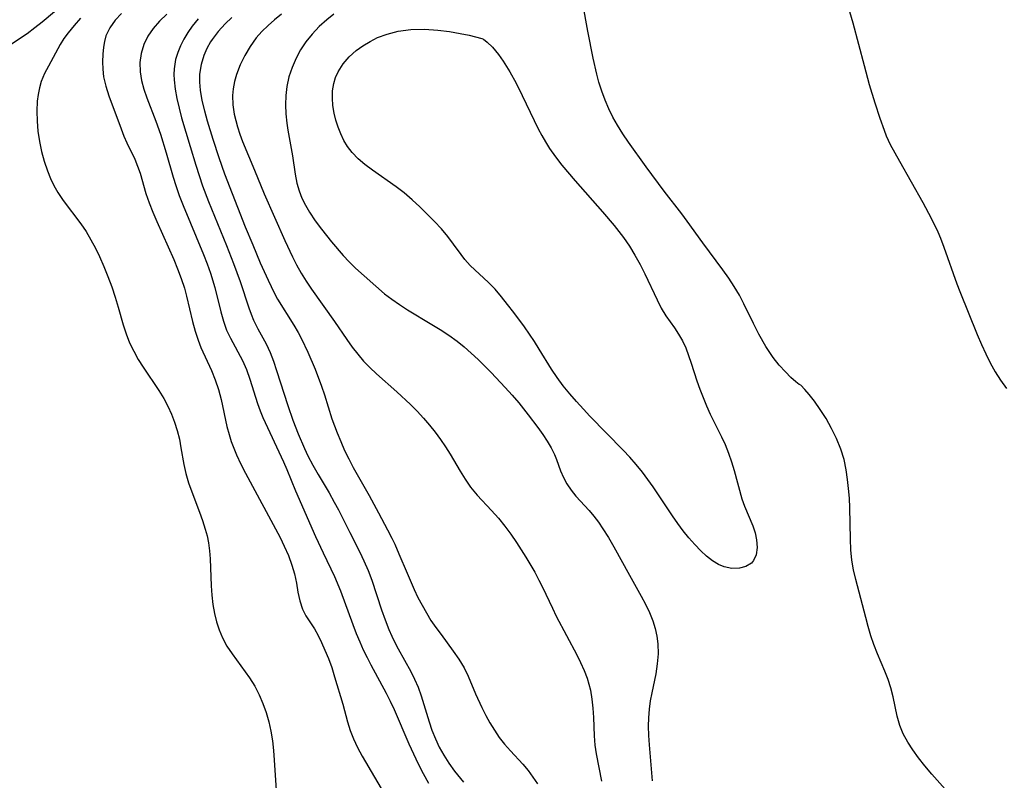
# Model space of a CAD drawing. Extents: x 1581100 to 1589302, y 2846625 to 2854827.
# Drawn here: x 1581230 to 1581407, y 2848887 to 2849024 of the extents above; entities that cross this region are included whole.
import ezdxf

# ---------------------------------------------------------------- set-up
doc = ezdxf.new("R2010")
doc.units = 0

msp = doc.modelspace()

# ---------------------------------------------------------------- linework, layer by layer
at = {"layer": 'WIL_049_Contours', "color": 0}
for points in [[(1581238.44, 2849027.08, 128), (1581234.36, 2849023.65, 128), (1581233.04, 2849022.61, 128), (1581231.62, 2849021.57, 128), (1581228.67, 2849019.58, 128)], [(1581370.74, 2848958.41, 142), (1581370.46, 2848958.55, 142), (1581369.84, 2848959.03, 142), (1581368.96, 2848959.81, 142), (1581367.97, 2848960.79, 142), (1581366.88, 2848961.99, 142), (1581365.77, 2848963.39, 142), (1581364.43, 2848965.38, 142), (1581363.19, 2848967.54, 142), (1581362.21, 2848969.46, 142), (1581360.49, 2848973.04, 142), (1581359.72, 2848974.56, 142), (1581358.79, 2848976.13, 142), (1581357.78, 2848977.65, 142), (1581356.71, 2848979.14, 142), (1581353.1, 2848983.96, 142), (1581350.31, 2848987.9, 142), (1581349.36, 2848989.19, 142), (1581346.16, 2848993.27, 142), (1581342.91, 2848997.62, 142), (1581339.74, 2849002.05, 142), (1581338.73, 2849003.56, 142), (1581337.78, 2849005.1, 142), (1581336.97, 2849006.58, 142), (1581336.23, 2849008.09, 142), (1581335.56, 2849009.64, 142), (1581334.96, 2849011.22, 142), (1581334.44, 2849012.83, 142), (1581334.04, 2849014.27, 142), (1581333.39, 2849017.19, 142), (1581332.45, 2849022.03, 142), (1581331.53, 2849026.98, 142)], [(1581378.92, 2849027.58, 142), (1581380.12, 2849023.52, 142), (1581382.11, 2849015.87, 142), (1581383.04, 2849012.45, 142), (1581384.03, 2849009.12, 142), (1581384.95, 2849006.39, 142), (1581385.71, 2849004.24, 142), (1581386.12, 2849003.2, 142), (1581386.84, 2849001.64, 142), (1581388.48, 2848998.63, 142), (1581392.69, 2848991.2, 142), (1581394.16, 2848988.44, 142), (1581395.36, 2848985.94, 142), (1581395.85, 2848984.82, 142), (1581396.48, 2848983.2, 142), (1581398.78, 2848976.63, 142), (1581399.32, 2848975.23, 142), (1581402.48, 2848967.49, 142), (1581403.22, 2848965.71, 142), (1581403.99, 2848964.04, 142), (1581404.81, 2848962.41, 142), (1581405.69, 2848960.82, 142), (1581406.67, 2848959.28, 142), (1581407.74, 2848957.79, 142)], [(1581248.63, 2849025.22, 132), (1581247.44, 2849023.97, 132), (1581246.48, 2849022.61, 132), (1581245.8, 2849021.16, 132), (1581245.53, 2849020.18, 132), (1581245.36, 2849019.15, 132), (1581245.23, 2849017.86, 132), (1581245.18, 2849016.53, 132), (1581245.23, 2849015.18, 132), (1581245.39, 2849013.82, 132), (1581245.79, 2849012.12, 132), (1581246.34, 2849010.42, 132), (1581248.54, 2849004.44, 132), (1581249.02, 2849003.18, 132), (1581249.54, 2849001.96, 132), (1581251, 2848999, 132), (1581251.5, 2848997.78, 132), (1581251.93, 2848996.51, 132), (1581252.98, 2848992.87, 132), (1581253.57, 2848991.19, 132), (1581254.25, 2848989.49, 132), (1581254.98, 2848987.79, 132), (1581258, 2848980.99, 132), (1581258.7, 2848979.29, 132), (1581259.34, 2848977.57, 132), (1581259.9, 2848975.85, 132), (1581260.3, 2848974.42, 132), (1581261.37, 2848969.82, 132), (1581261.82, 2848968.12, 132), (1581262.36, 2848966.47, 132), (1581262.88, 2848965.2, 132), (1581264.8, 2848961.06, 132), (1581265.47, 2848959.37, 132), (1581266.05, 2848957.64, 132), (1581266.53, 2848955.82, 132), (1581267.55, 2848951, 132), (1581267.94, 2848949.53, 132), (1581268.33, 2848948.29, 132), (1581268.79, 2848947.07, 132), (1581269.29, 2848945.86, 132), (1581270.07, 2848944.21, 132), (1581270.9, 2848942.57, 132), (1581277.11, 2848931.01, 132), (1581277.87, 2848929.47, 132), (1581278.61, 2848927.77, 132), (1581279.23, 2848926.08, 132), (1581279.69, 2848924.49, 132), (1581280.04, 2848922.81, 132), (1581280.32, 2848921.18, 132), (1581280.65, 2848919.62, 132), (1581281.12, 2848918.17, 132), (1581281.75, 2848916.98, 132), (1581283.28, 2848914.62, 132), (1581283.96, 2848913.42, 132), (1581284.58, 2848912.15, 132), (1581285.18, 2848910.81, 132), (1581285.82, 2848909.27, 132), (1581286.4, 2848907.68, 132), (1581286.92, 2848906.01, 132), (1581288.38, 2848901.1, 132), (1581289.25, 2848897.92, 132), (1581289.73, 2848896.35, 132), (1581290.3, 2848894.82, 132), (1581291.02, 2848893.27, 132), (1581291.85, 2848891.75, 132), (1581296.3, 2848884.16, 132)], [(1581256.73, 2849025.08, 134), (1581255.45, 2849023.82, 134), (1581254.29, 2849022.51, 134), (1581253.32, 2849021.11, 134), (1581252.61, 2849019.61, 134), (1581252.14, 2849018.02, 134), (1581251.91, 2849016.38, 134), (1581251.93, 2849014.71, 134), (1581252.19, 2849013.15, 134), (1581252.62, 2849011.59, 134), (1581253.17, 2849010.02, 134), (1581254.77, 2849005.83, 134), (1581255.59, 2849003.49, 134), (1581256.63, 2849000.18, 134), (1581257.9, 2848995.76, 134), (1581258.37, 2848994.3, 134), (1581259, 2848992.5, 134), (1581259.69, 2848990.72, 134), (1581263.36, 2848981.9, 134), (1581263.99, 2848980.23, 134), (1581264.58, 2848978.56, 134), (1581265.37, 2848975.95, 134), (1581266.45, 2848971.58, 134), (1581266.92, 2848969.91, 134), (1581267.5, 2848968.3, 134), (1581268.19, 2848966.82, 134), (1581270.35, 2848962.83, 134), (1581271.06, 2848961.2, 134), (1581271.68, 2848959.51, 134), (1581273.06, 2848955.11, 134), (1581273.53, 2848953.79, 134), (1581274.02, 2848952.59, 134), (1581277.75, 2848944.6, 134), (1581278.34, 2848943.22, 134), (1581279.9, 2848939.39, 134), (1581283.49, 2848931.22, 134), (1581284.86, 2848928.27, 134), (1581286.91, 2848924.01, 134), (1581287.96, 2848921.44, 134), (1581290.19, 2848915.38, 134), (1581290.8, 2848913.8, 134), (1581291.45, 2848912.25, 134), (1581292.08, 2848910.86, 134), (1581292.75, 2848909.49, 134), (1581293.44, 2848908.13, 134), (1581296.19, 2848903.07, 134), (1581296.93, 2848901.59, 134), (1581297.63, 2848900.09, 134), (1581300.27, 2848893.94, 134), (1581301.95, 2848890.37, 134), (1581302.84, 2848888.61, 134), (1581303.79, 2848886.89, 134)], [(1581277.38, 2849025.06, 140), (1581276.14, 2849024.07, 140), (1581274.96, 2849023.04, 140), (1581273.84, 2849021.95, 140), (1581272.82, 2849020.8, 140), (1581271.71, 2849019.28, 140), (1581270.75, 2849017.66, 140), (1581269.94, 2849015.98, 140), (1581269.29, 2849014.25, 140), (1581268.93, 2849012.97, 140), (1581268.68, 2849011.68, 140), (1581268.57, 2849010.46, 140), (1581268.64, 2849008.79, 140), (1581268.89, 2849007.11, 140), (1581269.15, 2849005.97, 140), (1581269.46, 2849004.82, 140), (1581269.89, 2849003.5, 140), (1581270.37, 2849002.18, 140), (1581272.53, 2848997.04, 140), (1581274.26, 2848992.81, 140), (1581277.97, 2848984.41, 140), (1581279.35, 2848981.46, 140), (1581280.09, 2848980.02, 140), (1581280.93, 2848978.54, 140), (1581281.83, 2848977.09, 140), (1581282.78, 2848975.67, 140), (1581286.9, 2848969.87, 140), (1581289.13, 2848966.61, 140), (1581290.08, 2848965.26, 140), (1581291.08, 2848963.96, 140), (1581292.13, 2848962.71, 140), (1581293.25, 2848961.56, 140), (1581294.44, 2848960.46, 140), (1581298.12, 2848957.21, 140), (1581300.56, 2848954.93, 140), (1581301.76, 2848953.73, 140), (1581302.91, 2848952.5, 140), (1581304.01, 2848951.23, 140), (1581305.01, 2848949.96, 140), (1581305.96, 2848948.66, 140), (1581306.85, 2848947.33, 140), (1581307.71, 2848945.98, 140), (1581309.48, 2848942.97, 140), (1581310.39, 2848941.5, 140), (1581311.37, 2848940.09, 140), (1581312.55, 2848938.64, 140), (1581315.11, 2848935.89, 140), (1581316.38, 2848934.48, 140), (1581317.51, 2848933.08, 140), (1581318.59, 2848931.62, 140), (1581319.62, 2848930.13, 140), (1581321.33, 2848927.48, 140), (1581322.93, 2848924.77, 140), (1581323.67, 2848923.39, 140), (1581324.32, 2848922.11, 140), (1581326.08, 2848918.3, 140), (1581326.76, 2848916.89, 140), (1581330.49, 2848909.94, 140), (1581331.16, 2848908.55, 140), (1581331.78, 2848907.15, 140), (1581332.32, 2848905.73, 140), (1581332.65, 2848904.65, 140), (1581332.92, 2848903.57, 140), (1581333.2, 2848901.96, 140), (1581333.37, 2848900.34, 140), (1581333.46, 2848898.71, 140), (1581333.57, 2848895.4, 140), (1581333.7, 2848893.73, 140), (1581333.92, 2848892.15, 140), (1581334.9, 2848887.25, 140)], [(1581286.77, 2849025.07, 142), (1581285.53, 2849024.06, 142), (1581284.16, 2849022.83, 142), (1581282.9, 2849021.51, 142), (1581281.76, 2849020.1, 142), (1581280.81, 2849018.67, 142), (1581279.99, 2849017.16, 142), (1581279.27, 2849015.51, 142), (1581278.7, 2849013.8, 142), (1581278.31, 2849012.06, 142), (1581278.13, 2849010.43, 142), (1581278.1, 2849008.78, 142), (1581278.17, 2849007.14, 142), (1581278.32, 2849005.5, 142), (1581278.48, 2849004.25, 142), (1581279.33, 2848999.61, 142), (1581279.82, 2848996.31, 142), (1581280.14, 2848994.69, 142), (1581280.54, 2848993.34, 142), (1581281.05, 2848992.02, 142), (1581281.67, 2848990.73, 142), (1581282.38, 2848989.47, 142), (1581283.42, 2848987.93, 142), (1581284.54, 2848986.43, 142), (1581286.35, 2848984.16, 142), (1581288.46, 2848981.72, 142), (1581289.55, 2848980.56, 142), (1581290.68, 2848979.45, 142), (1581295.9, 2848974.84, 142), (1581297.2, 2848973.83, 142), (1581298.57, 2848972.88, 142), (1581300, 2848971.97, 142), (1581304.43, 2848969.31, 142), (1581305.91, 2848968.4, 142), (1581307.45, 2848967.4, 142), (1581308.95, 2848966.33, 142), (1581310.24, 2848965.29, 142), (1581311.49, 2848964.18, 142), (1581312.71, 2848963.03, 142), (1581315.07, 2848960.65, 142), (1581317.61, 2848957.96, 142), (1581318.84, 2848956.59, 142), (1581320.02, 2848955.2, 142), (1581321.72, 2848953.06, 142), (1581323.46, 2848950.77, 142), (1581324.34, 2848949.56, 142), (1581325.15, 2848948.36, 142), (1581325.87, 2848947.16, 142), (1581326.46, 2848945.96, 142), (1581326.8, 2848945.07, 142), (1581327.53, 2848942.98, 142), (1581328.05, 2848941.8, 142), (1581328.7, 2848940.65, 142), (1581329.47, 2848939.55, 142), (1581330.32, 2848938.48, 142), (1581332.69, 2848935.9, 142), (1581333.55, 2848934.86, 142), (1581334.38, 2848933.76, 142), (1581335.17, 2848932.59, 142), (1581336.16, 2848931, 142), (1581337.11, 2848929.35, 142), (1581339.93, 2848924.26, 142), (1581342.07, 2848920.47, 142), (1581342.83, 2848919.02, 142), (1581343.53, 2848917.56, 142), (1581344.13, 2848916.07, 142), (1581344.56, 2848914.7, 142), (1581344.88, 2848913.32, 142), (1581345.06, 2848911.92, 142), (1581345.09, 2848910.13, 142), (1581344.94, 2848908.34, 142), (1581344.65, 2848906.55, 142), (1581343.94, 2848903.13, 142), (1581343.68, 2848901.66, 142), (1581343.49, 2848900.16, 142), (1581343.37, 2848898.65, 142), (1581343.32, 2848897.14, 142), (1581343.35, 2848895.45, 142), (1581343.46, 2848893.76, 142), (1581344.03, 2848887.31, 142)], [(1581241.23, 2849024.33, 130), (1581240.07, 2849023.06, 130), (1581239, 2849021.75, 130), (1581238.24, 2849020.71, 130), (1581237.56, 2849019.65, 130), (1581235.46, 2849015.76, 130), (1581234.75, 2849014.4, 130), (1581234.16, 2849012.99, 130), (1581233.83, 2849011.84, 130), (1581233.6, 2849010.65, 130), (1581233.45, 2849009.42, 130), (1581233.37, 2849007.65, 130), (1581233.42, 2849005.85, 130), (1581233.58, 2849004.03, 130), (1581233.84, 2849002.21, 130), (1581234.22, 2849000.4, 130), (1581234.72, 2848998.63, 130), (1581235.32, 2848996.9, 130), (1581235.85, 2848995.57, 130), (1581236.46, 2848994.27, 130), (1581237.14, 2848993.03, 130), (1581238.1, 2848991.59, 130), (1581241.29, 2848987.41, 130), (1581242.22, 2848986.01, 130), (1581243.09, 2848984.55, 130), (1581243.9, 2848983.05, 130), (1581244.66, 2848981.51, 130), (1581245.44, 2848979.73, 130), (1581246.17, 2848977.92, 130), (1581246.84, 2848976.09, 130), (1581247.46, 2848974.24, 130), (1581248.02, 2848972.4, 130), (1581248.91, 2848969.23, 130), (1581249.45, 2848967.61, 130), (1581250.07, 2848966.03, 130), (1581250.8, 2848964.5, 130), (1581251.61, 2848963.04, 130), (1581252.51, 2848961.62, 130), (1581255.31, 2848957.43, 130), (1581256.19, 2848956.01, 130), (1581256.94, 2848954.63, 130), (1581257.6, 2848953.22, 130), (1581258.16, 2848951.78, 130), (1581258.64, 2848950.25, 130), (1581259.01, 2848948.71, 130), (1581259.3, 2848947.16, 130), (1581259.78, 2848944.15, 130), (1581260.16, 2848942.5, 130), (1581260.65, 2848940.87, 130), (1581261.05, 2848939.74, 130), (1581262.63, 2848935.58, 130), (1581263.17, 2848934.06, 130), (1581263.66, 2848932.52, 130), (1581263.99, 2848931.3, 130), (1581264.25, 2848930.06, 130), (1581264.44, 2848928.63, 130), (1581264.54, 2848927.17, 130), (1581264.74, 2848922.35, 130), (1581264.86, 2848920.68, 130), (1581265.04, 2848919.01, 130), (1581265.32, 2848917.37, 130), (1581265.67, 2848915.87, 130), (1581266.14, 2848914.41, 130), (1581266.74, 2848913.01, 130), (1581267.56, 2848911.52, 130), (1581268.5, 2848910.1, 130), (1581271.62, 2848905.81, 130), (1581272.57, 2848904.3, 130), (1581273.36, 2848902.78, 130), (1581274.03, 2848901.21, 130), (1581274.61, 2848899.59, 130), (1581275.08, 2848897.93, 130), (1581275.45, 2848896.23, 130), (1581275.73, 2848894.51, 130), (1581275.92, 2848892.76, 130), (1581276.06, 2848891, 130), (1581276.44, 2848885.64, 130)], [(1581262.36, 2849024.23, 136), (1581261.31, 2849022.94, 136), (1581260.52, 2849021.8, 136), (1581259.82, 2849020.61, 136), (1581259.21, 2849019.39, 136), (1581258.71, 2849018.16, 136), (1581258.33, 2849016.93, 136), (1581258.06, 2849015.25, 136), (1581258.03, 2849014.26, 136), (1581258.08, 2849013.25, 136), (1581258.27, 2849011.59, 136), (1581258.56, 2849009.89, 136), (1581258.96, 2849008.17, 136), (1581259.42, 2849006.45, 136), (1581260.94, 2849001.32, 136), (1581261.99, 2848997.91, 136), (1581263.18, 2848994.24, 136), (1581264.24, 2848991.43, 136), (1581267.47, 2848983.5, 136), (1581268.75, 2848980.25, 136), (1581269.93, 2848977.01, 136), (1581271.48, 2848972.32, 136), (1581271.9, 2848971.18, 136), (1581272.36, 2848970.08, 136), (1581273.13, 2848968.54, 136), (1581274.62, 2848965.82, 136), (1581275.31, 2848964.29, 136), (1581275.92, 2848962.7, 136), (1581276.48, 2848961.06, 136), (1581278.5, 2848954.77, 136), (1581279.4, 2848952.12, 136), (1581280.37, 2848949.65, 136), (1581281.49, 2848947.05, 136), (1581282.12, 2848945.69, 136), (1581283.01, 2848944.01, 136), (1581283.96, 2848942.34, 136), (1581285.93, 2848939.04, 136), (1581286.87, 2848937.36, 136), (1581287.59, 2848936.01, 136), (1581289.63, 2848931.92, 136), (1581291.44, 2848928.4, 136), (1581292.2, 2848926.83, 136), (1581292.93, 2848925.12, 136), (1581293.59, 2848923.37, 136), (1581295.38, 2848918.03, 136), (1581296, 2848916.26, 136), (1581296.68, 2848914.52, 136), (1581297.22, 2848913.28, 136), (1581297.64, 2848912.4, 136), (1581298.36, 2848911.02, 136), (1581300.62, 2848906.93, 136), (1581301.31, 2848905.55, 136), (1581301.93, 2848904.13, 136), (1581302.48, 2848902.6, 136), (1581303.9, 2848897.92, 136), (1581304.43, 2848896.38, 136), (1581305.04, 2848894.84, 136), (1581305.75, 2848893.35, 136), (1581306.54, 2848891.9, 136), (1581307.48, 2848890.45, 136), (1581308.5, 2848889.05, 136), (1581310.12, 2848887.07, 136)], [(1581268.44, 2849024.49, 138), (1581267.22, 2849023.32, 138), (1581265.99, 2849021.97, 138), (1581264.91, 2849020.54, 138), (1581264.63, 2849020.12, 138), (1581263.95, 2849018.91, 138), (1581263.4, 2849017.65, 138), (1581262.91, 2849016.01, 138), (1581262.65, 2849014.32, 138), (1581262.62, 2849012.86, 138), (1581262.73, 2849011.4, 138), (1581263.05, 2849009.57, 138), (1581263.5, 2849007.73, 138), (1581264.02, 2849005.89, 138), (1581265.01, 2849002.61, 138), (1581266.08, 2848999.32, 138), (1581267.14, 2848996.37, 138), (1581270.86, 2848986.83, 138), (1581272.19, 2848983.6, 138), (1581273.56, 2848980.41, 138), (1581274.95, 2848977.3, 138), (1581276.06, 2848974.97, 138), (1581276.66, 2848973.86, 138), (1581279.61, 2848969.2, 138), (1581280.38, 2848967.86, 138), (1581280.99, 2848966.7, 138), (1581282.11, 2848964.31, 138), (1581283.4, 2848961.3, 138), (1581284.57, 2848958.22, 138), (1581285.09, 2848956.67, 138), (1581286.44, 2848952.37, 138), (1581287.36, 2848949.84, 138), (1581288.01, 2848948.26, 138), (1581288.71, 2848946.69, 138), (1581289.45, 2848945.15, 138), (1581290.23, 2848943.63, 138), (1581293.11, 2848938.56, 138), (1581294.83, 2848935.44, 138), (1581296.45, 2848932.4, 138), (1581297.22, 2848930.88, 138), (1581297.73, 2848929.83, 138), (1581298.49, 2848928.1, 138), (1581299.94, 2848924.62, 138), (1581301.22, 2848921.7, 138), (1581301.91, 2848920.27, 138), (1581302.64, 2848918.86, 138), (1581303.42, 2848917.49, 138), (1581304.25, 2848916.14, 138), (1581305.13, 2848914.84, 138), (1581306.05, 2848913.57, 138), (1581308.25, 2848910.63, 138), (1581309.28, 2848909.15, 138), (1581310.2, 2848907.62, 138), (1581310.94, 2848906.09, 138), (1581312.25, 2848902.94, 138), (1581313.38, 2848900.45, 138), (1581314.09, 2848899.06, 138), (1581314.84, 2848897.7, 138), (1581315.65, 2848896.38, 138), (1581316.52, 2848895.1, 138), (1581317.45, 2848893.9, 138), (1581318.54, 2848892.69, 138), (1581320.76, 2848890.31, 138), (1581321.7, 2848889.17, 138), (1581322.57, 2848887.98, 138), (1581323.38, 2848886.73, 138)], [(1581313.41, 2849020.69, 144), (1581313.68, 2849020.6, 144), (1581314.35, 2849020.07, 144), (1581315.29, 2849019.13, 144), (1581316.39, 2849017.81, 144), (1581317.25, 2849016.6, 144), (1581318.42, 2849014.72, 144), (1581319.56, 2849012.65, 144), (1581320.66, 2849010.48, 144), (1581323.55, 2849004.48, 144), (1581324.17, 2849003.28, 144), (1581324.85, 2849002.11, 144), (1581325.57, 2849000.96, 144), (1581326.64, 2848999.43, 144), (1581327.78, 2848997.95, 144), (1581330.16, 2848995.1, 144), (1581335.07, 2848989.54, 144), (1581337.19, 2848987.07, 144), (1581338.04, 2848986.03, 144), (1581338.86, 2848984.96, 144), (1581339.94, 2848983.38, 144), (1581340.93, 2848981.76, 144), (1581341.85, 2848980.09, 144), (1581342.7, 2848978.41, 144), (1581344.9, 2848973.72, 144), (1581345.66, 2848972.24, 144), (1581346.49, 2848970.85, 144), (1581348.03, 2848968.69, 144), (1581348.77, 2848967.59, 144), (1581349.45, 2848966.38, 144), (1581350.05, 2848965.1, 144), (1581350.58, 2848963.76, 144), (1581351.06, 2848962.37, 144), (1581352.06, 2848959.21, 144), (1581352.59, 2848957.7, 144), (1581353.16, 2848956.19, 144), (1581353.77, 2848954.68, 144), (1581354.44, 2848953.2, 144), (1581356.49, 2848949.11, 144), (1581357.12, 2848947.74, 144), (1581357.74, 2848946.19, 144), (1581358.27, 2848944.63, 144), (1581358.75, 2848943.06, 144), (1581360.12, 2848938, 144), (1581360.61, 2848936.66, 144), (1581362.12, 2848933.1, 144), (1581362.51, 2848931.86, 144), (1581362.76, 2848930.62, 144), (1581362.87, 2848929.22, 144), (1581362.71, 2848927.94, 144), (1581362.24, 2848926.87, 144), (1581361.87, 2848926.44, 144), (1581360.89, 2848925.82, 144), (1581359.7, 2848925.5, 144), (1581358.37, 2848925.46, 144), (1581356.99, 2848925.74, 144), (1581355.93, 2848926.18, 144), (1581354.84, 2848926.85, 144), (1581353.79, 2848927.69, 144), (1581352.76, 2848928.65, 144), (1581351.68, 2848929.77, 144), (1581350.64, 2848930.98, 144), (1581349.61, 2848932.25, 144), (1581348.62, 2848933.57, 144), (1581347.66, 2848934.93, 144), (1581344.17, 2848940.16, 144), (1581343.23, 2848941.47, 144), (1581342.26, 2848942.75, 144), (1581341.15, 2848944.12, 144), (1581339.98, 2848945.45, 144), (1581338.79, 2848946.74, 144), (1581332.81, 2848952.86, 144), (1581331.65, 2848954.09, 144), (1581330.4, 2848955.46, 144), (1581329.19, 2848956.86, 144), (1581328.03, 2848958.29, 144), (1581326.93, 2848959.76, 144), (1581325.9, 2848961.26, 144), (1581323.72, 2848964.88, 144), (1581322.87, 2848966.24, 144), (1581321.05, 2848968.9, 144), (1581319.13, 2848971.49, 144), (1581318.03, 2848972.92, 144), (1581316.91, 2848974.3, 144), (1581315.76, 2848975.63, 144), (1581314.57, 2848976.88, 144), (1581311.32, 2848979.92, 144), (1581310.35, 2848980.96, 144), (1581309.65, 2848981.86, 144), (1581308.31, 2848983.75, 144), (1581307.26, 2848985.12, 144), (1581306.11, 2848986.48, 144), (1581304.88, 2848987.83, 144), (1581303.59, 2848989.16, 144), (1581302.25, 2848990.46, 144), (1581300.85, 2848991.73, 144), (1581299.4, 2848992.95, 144), (1581298, 2848994.05, 144), (1581293.74, 2848997.05, 144), (1581292.38, 2848998.07, 144), (1581291.15, 2848999.1, 144), (1581290.05, 2849000.23, 144), (1581289.26, 2849001.27, 144), (1581288.59, 2849002.38, 144), (1581288.01, 2849003.56, 144), (1581287.53, 2849004.77, 144), (1581287.15, 2849006.02, 144), (1581286.85, 2849007.29, 144), (1581286.63, 2849008.64, 144), (1581286.54, 2849009.99, 144), (1581286.57, 2849011.32, 144), (1581286.77, 2849012.62, 144), (1581287.09, 2849013.7, 144), (1581287.54, 2849014.74, 144), (1581288.43, 2849016.14, 144), (1581289.54, 2849017.41, 144), (1581290.82, 2849018.55, 144), (1581292.02, 2849019.4, 144), (1581293.29, 2849020.16, 144), (1581294.65, 2849020.86, 144), (1581296.37, 2849021.51, 144), (1581298.34, 2849022.01, 144), (1581300.65, 2849022.3, 144), (1581303.07, 2849022.35, 144), (1581305.47, 2849022.22, 144), (1581307.58, 2849021.96, 144), (1581309.49, 2849021.63, 144), (1581311.12, 2849021.29, 144), (1581313.41, 2849020.69, 144)], [(1581398.16, 2848884.17, 142), (1581394.3, 2848888.52, 142), (1581393.06, 2848889.98, 142), (1581391.88, 2848891.46, 142), (1581390.87, 2848892.85, 142), (1581389.96, 2848894.27, 142), (1581389.17, 2848895.73, 142), (1581388.54, 2848897.22, 142), (1581388.05, 2848898.92, 142), (1581387.34, 2848902.4, 142), (1581386.96, 2848904.02, 142), (1581386.47, 2848905.53, 142), (1581385.88, 2848907.02, 142), (1581384.55, 2848910.12, 142), (1581383.9, 2848911.77, 142), (1581383.36, 2848913.38, 142), (1581382.88, 2848915.01, 142), (1581382.43, 2848916.67, 142), (1581380.64, 2848923.47, 142), (1581380.24, 2848925.2, 142), (1581379.93, 2848926.94, 142), (1581379.74, 2848928.81, 142), (1581379.65, 2848930.7, 142), (1581379.57, 2848936.38, 142), (1581379.48, 2848938.1, 142), (1581379.33, 2848939.81, 142), (1581379.16, 2848941.48, 142), (1581378.92, 2848943.21, 142), (1581378.52, 2848945.07, 142), (1581377.94, 2848946.91, 142), (1581377.17, 2848948.79, 142), (1581376.27, 2848950.64, 142), (1581375.28, 2848952.41, 142), (1581374.24, 2848954.04, 142), (1581373.21, 2848955.5, 142), (1581372.26, 2848956.72, 142), (1581371.48, 2848957.64, 142), (1581370.74, 2848958.41, 142)]]:
    msp.add_polyline3d(points, dxfattribs=at)

doc.saveas('drawing.dxf')
